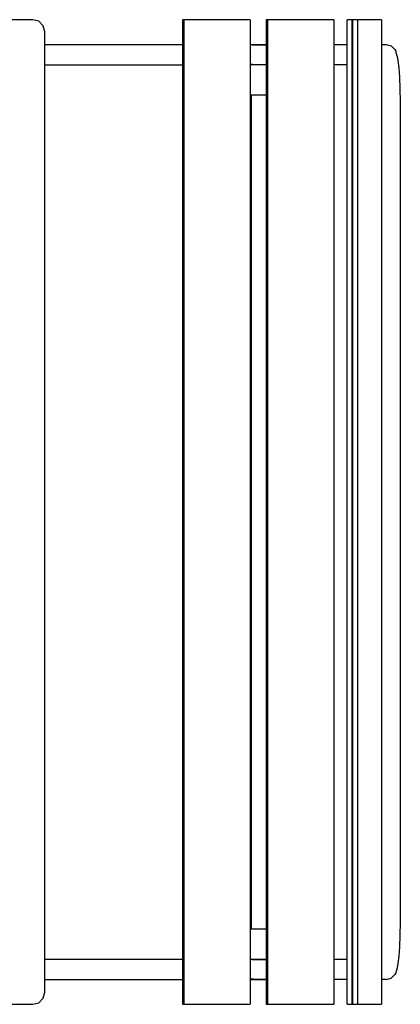
# Model space of a CAD drawing. Extents: x -901 to 901, y -820 to 820.
# Drawn here: x 267 to 901, y -820 to 820 of the extents above; entities that cross this region are included whole.
import ezdxf

# ---------------------------------------------------------------- set-up
doc = ezdxf.new("R2010")
doc.units = 0
doc.layers.get('0').update_dxf_attribs({"linetype": 'CONTINUOUS'})

# ---------------------------------------------------------------- blocks, each defined once
blk = doc.blocks.new('002609')
for p, q in [((541.1, 820), (538.3, 820)), ((538.3, 820), (538.3, 778.5)), ((541.1, -820), (541.1, 820)), ((650.8, 820), (541.1, 820)), ((650.8, 820), (650.8, 778.5)), ((680.7, 820), (677.9, 820)), ((677.9, 820), (677.9, 778.5)), ((680.7, -820), (680.7, 820)), ((790.5, 820), (680.7, 820)), ((790.5, 820), (790.5, 778.5)), ((820.1, 820), (812.4, 820)), ((812.4, 778.5), (812.4, 820)), ((820.1, 820), (820.1, -820)), ((822.2, 820), (820.1, 820)), ((822.2, -820), (822.2, 820)), ((829.9, 820), (822.2, 820)), ((829.9, 820), (829.9, -820)), ((869.8, 820), (829.9, 820)), ((869.8, 820), (869.8, 778.5)), ((289, 820), (-289, 820)), ((299, 817.3), (289, 820)), ((306.3, 810), (299, 817.3)), ((309, 800), (306.3, 810)), ((309, 778.5), (309, 800)), ((309, 778.5), (538.3, 778.5)), ((309, 745), (309, 778.5)), ((538.3, 778.5), (538.3, 745)), ((650.8, 778.5), (654.2, 778.5)), ((650.8, 778.5), (650.8, 778.4)), ((654.4, 778.4), (650.8, 778.4)), ((650.8, 778.4), (650.8, 745.1)), ((654.2, 778.5), (677.9, 778.5)), ((654.2, 778.5), (654.4, 778.4)), ((654.4, 778.4), (656.5, 777.9)), ((654.4, 778.4), (677.9, 778.4)), ((677.9, 778.5), (677.9, 778.4)), ((677.9, 778.4), (677.9, 745.1)), ((790.5, 778.5), (790.5, 745)), ((790.5, 778.5), (812.4, 778.5)), ((812.4, 745), (812.4, 778.5)), ((869.8, 778.5), (871.5, 778.5)), ((869.8, 778), (871.5, 778.5)), ((869.8, 778.5), (869.8, 778)), ((869.8, 778), (869.8, -778)), ((871.5, 778.5), (877.3, 778.5)), ((877.3, 778.5), (885.7, 776.3)), ((885.7, 776.3), (891.8, 770.1)), ((891.8, 770.1), (893.5, 767.4)), ((895.6, 759.2), (893.5, 767.4)), ((895.6, 759.2), (897, 751.8)), ((309, 745), (538.3, 745)), ((309, -745), (309, 745)), ((538.3, 745), (538.3, -745)), ((654.4, 745.1), (650.8, 745.1)), ((650.8, 745.1), (650.8, 745)), ((654.2, 745), (650.8, 745)), ((650.8, 745), (650.8, 695)), ((654.4, 745.1), (654.2, 745)), ((677.9, 745), (654.2, 745)), ((654.7, 745.1), (654.4, 745.1)), ((654.4, 745.1), (677.9, 745.1)), ((677.9, 745.1), (677.9, 745)), ((677.9, 745), (677.9, 695)), ((790.5, 745), (790.5, -745)), ((812.4, 745), (790.5, 745)), ((812.4, -745), (812.4, 745)), ((897, 751.8), (898.4, 739.9)), ((898.4, 739.9), (899.5, 724.1)), ((899.5, 724.1), (900.3, 705.1)), ((650.8, 695), (653.2, 695)), ((650.8, 695), (650.8, -695)), ((653.2, -695), (653.2, 695)), ((653.2, 695), (677.9, 695)), ((677.9, 695), (677.9, -695)), ((900.3, 705.1), (900.8, 684)), ((900.8, 684), (901, 661.8)), ((901, 661.8), (901, -661.7)), ((901, -661.7), (900.8, -684)), ((900.8, -684), (900.3, -705.1)), ((653.2, -695), (650.8, -695)), ((650.8, -695), (650.8, -745)), ((677.9, -695), (653.2, -695)), ((677.9, -695), (677.9, -745)), ((900.3, -705.1), (899.5, -724.1)), ((899.5, -724.1), (898.4, -739.9)), ((309, -745), (538.3, -745)), ((309, -778.5), (309, -745)), ((538.3, -745), (538.3, -778.5)), ((650.8, -745), (654.2, -745)), ((650.8, -745), (650.8, -745.1)), ((654.4, -745.1), (650.8, -745.1)), ((650.8, -745.1), (650.8, -778.4)), ((654.2, -745), (654.4, -745.1)), ((654.2, -745), (677.9, -745)), ((654.4, -745.1), (654.7, -745.1)), ((654.4, -745.1), (677.9, -745.1)), ((677.9, -745), (677.9, -745.1)), ((677.9, -745.1), (677.9, -778.4)), ((790.5, -745), (790.5, -778.5)), ((790.5, -745), (812.4, -745)), ((812.4, -778.5), (812.4, -745)), ((897, -751.8), (895.6, -759.2)), ((898.4, -739.9), (897, -751.8)), ((885.7, -776.3), (891.8, -770.1)), ((893.5, -767.4), (891.8, -770.1)), ((895.6, -759.2), (893.5, -767.4)), ((309, -778.5), (538.3, -778.5)), ((309, -800), (309, -778.5)), ((538.3, -778.5), (538.3, -820)), ((654.4, -778.4), (650.8, -778.4)), ((650.8, -778.4), (650.8, -778.5)), ((650.8, -778.5), (654.2, -778.5)), ((650.8, -778.5), (650.8, -820)), ((654.4, -778.4), (654.2, -778.5)), ((654.2, -778.5), (677.9, -778.5)), ((656.5, -777.9), (654.4, -778.4)), ((654.4, -778.4), (677.9, -778.4)), ((677.9, -778.4), (677.9, -778.5)), ((677.9, -778.5), (677.9, -820)), ((790.5, -778.5), (790.5, -820)), ((812.4, -778.5), (790.5, -778.5)), ((812.4, -820), (812.4, -778.5)), ((871.5, -778.5), (869.8, -778)), ((869.8, -778), (869.8, -778.5)), ((869.8, -778.5), (871.5, -778.5)), ((869.8, -778.5), (869.8, -820)), ((877.3, -778.5), (871.5, -778.5)), ((877.3, -778.5), (885.7, -776.3)), ((306.3, -810), (309, -800)), ((-289, -820), (289, -820)), ((289, -820), (299, -817.3)), ((299, -817.3), (306.3, -810)), ((538.3, -820), (541.1, -820)), ((541.1, -820), (650.8, -820)), ((677.9, -820), (680.7, -820)), ((680.7, -820), (790.5, -820)), ((812.4, -820), (820.1, -820)), ((820.1, -820), (822.2, -820)), ((822.2, -820), (829.9, -820)), ((829.9, -820), (869.8, -820))]:
    blk.add_line(p, q)

msp = doc.modelspace()

# ---------------------------------------------------------------- block references
at = {"ltscale": 100}
msp.add_blockref('002609', (0, 0), dxfattribs=at)

doc.saveas('drawing.dxf')
